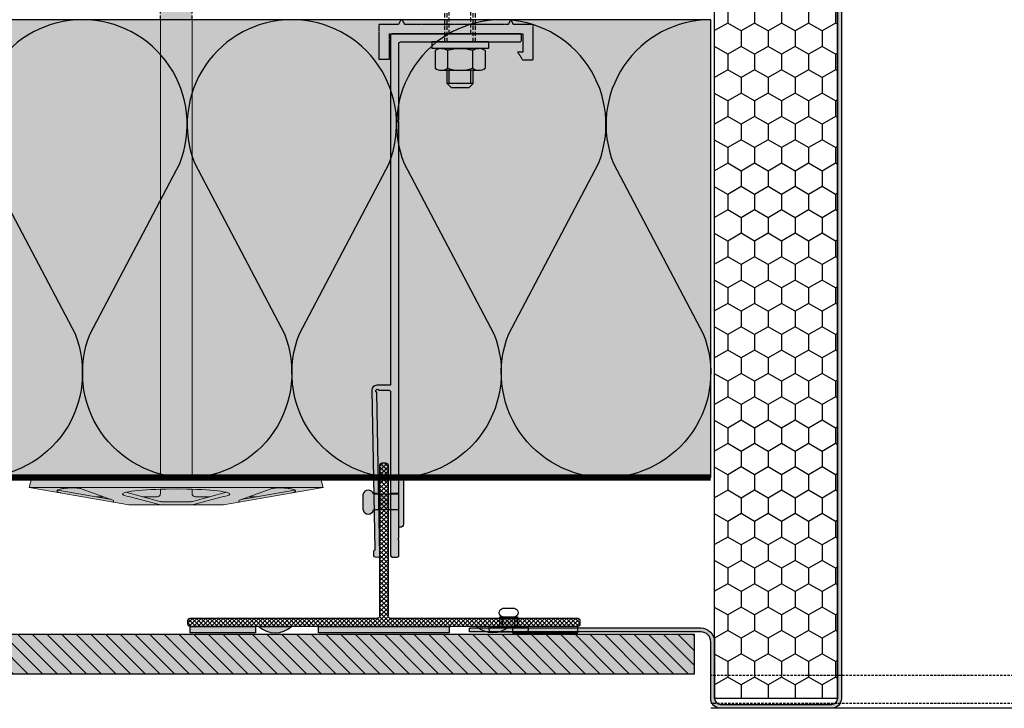
# Model space of a CAD drawing. Units: millimetres. Extents: x -2182 to 10797, y -10604 to -2342.
# Drawn here: x -1343 to -1041, y -4907 to -4696 of the extents above; entities that cross this region are included whole.
import ezdxf

# ---------------------------------------------------------------- set-up
doc = ezdxf.new("R2010")
doc.units = ezdxf.units.MM
for name, pattern in [('AUSGEZOGEN', [0]), ('NASCOSTA', [0.375, 0.25, -0.125]), ('VERDECKT2_S2', [0.003, 0.002, -0.001])]:
    doc.linetypes.add(name, pattern=pattern)
for name, color, linetype in [('LPT.COLLA', 251, 'Continuous'), ('LPT.ISOLANTE', 5, 'Continuous'), ('LPT.LAYOUT', 6, 'Continuous'), ('LPT.PROFILI', 3, 'Continuous'), ('LPT.PROIEZIONI', 1, 'Continuous'), ('LPT.RIVESTIMENTI', 251, 'Continuous'), ('LPT.STAFFE', 1, 'Continuous'), ('LPT.VITERIE', 6, 'Continuous')]:
    doc.layers.add(name, color=color, linetype=linetype)
doc.layers.add('LPT.RETINI', color=7, linetype='Continuous', true_color=0xf4c9a4)

# ---------------------------------------------------------------- blocks, each defined once
blk = doc.blocks.new('A$C4AF46358')
at = {"layer": 'LPT.VITERIE', "true_color": 0xffffff}
h = blk.add_hatch(color=7, dxfattribs=at)
h.dxf.hatch_style = 1
h.paths.add_polyline_path([(12.66670977610465, 7.721387261527525), (4.666709776104653, 7.721387261527525), (6.000043109418584, 6.38805392818449), (11.33337644273251, 6.38805392818449)])
h.paths.add_polyline_path([(12.00004310941858, 11.72138726152752), (5.333376442732515, 11.72138726152752), (5.333376442732515, 7.721387261527525), (12.00004310941858, 7.721387261527525)])
h.paths.add_polyline_path([(12.66670977610465, 11.72138726152752), (12.00004310941858, 11.72138726152752), (12.00004310941858, 7.721387261527525), (12.66670977610465, 7.721387261527525)])
h.paths.add_polyline_path([(12.50004442516819, 12.38111270910357, -0.08542315770160362), (8.666708289189957, 11.72138726153529), (12.00004310941858, 11.72138726152752), (12.66670977610465, 11.72138726152752), (14.41671236483216, 11.72138726153993, -0.1672859667175064)])
h.paths.add_polyline_path([(16.33337495587602, 17.72833265753011, 0.3442040626634813), (12.50004162256209, 17.72832629199368), (12.50004162256209, 12.38111489774744, 0.3442040626634811), (16.33337495587602, 12.38110853221101)])
h.paths.add_polyline_path([(12.50004162256209, 17.72832947472201, 0.1721020313328834), (4.833374955876025, 17.72832947474265), (4.833374955876025, 12.38111171496936, 0.1721020313328834), (12.50004162256209, 12.38111171499001)])
h.paths.add_polyline_path([(4.833374955876025, 17.72832947474461, 0.3442040626628791), (1.000041622562094, 17.72832947479008), (1.000041622562094, 12.38111171495105, 0.3442040626628791), (4.833374955876025, 12.3811117149965)])
h.paths.add_polyline_path([(8.666708289189966, 18.38805392817672), (2.916708289194163, 18.3880539282012, -0.1672858334225945), (4.833374955877751, 17.72832947474326, -0.08542309239364093)])
h.paths.add_polyline_path([(17.33337644273251, 20.38805392818449), (4.310941858420847e-05, 20.38805392818449), (4.310941858420847e-05, 18.38805392818449), (17.33337644273251, 18.38805392818449)])
h.paths.add_polyline_path([(14.41671236483216, 18.38805392820119), (8.666708289176682, 18.38805392817672, -0.0854231577012979), (12.50004442514257, 17.72832848061754, -0.1672859667201901)])
h.paths.add_polyline_path([(5.333376442732515, 11.72138726152752), (4.666709776104653, 11.72138726152752), (4.666709776104653, 7.721387261527525), (5.333376442732515, 7.721387261527525)])
h.paths.add_polyline_path([(2.916708289189955, 11.72138726153993), (8.66670828917759, 11.72138726153529, -0.08542309239396627), (4.833374955852126, 12.38111171497784, -0.1672858334202583)])
at = {"layer": 'LPT.VITERIE', "color": 8, "linetype": 'NASCOSTA', "ltscale": 5}
for p, q in [((5.333376442732515, 35.55472059486328), (4.666709776104653, 36.22138726152025)), ((12.66670977610465, 36.22138726152025), (12.00004310941858, 35.55472059486328)), ((12.66670977610465, 20.38805392818449), (12.66670977610465, 38.77613261946954)), ((13.33337644273251, 20.38805392818449), (13.33337644273251, 38.77613261946954)), ((12.66670977610465, 35.55472059486328), (4.666709776104653, 35.55472059486328)), ((5.333376442732515, 22.88805392817721), (5.333376442732515, 35.55472059486328)), ((12.00004310941858, 22.88805392817721), (12.00004310941858, 35.55472059486328))]:
    blk.add_line(p, q, dxfattribs=at)
at = {"layer": 'LPT.VITERIE', "color": 6, "linetype": 'Continuous'}
for p, q in [((4.310941858420847e-05, 20.38805392818449), (4.310941858420847e-05, 18.38805392818449)), ((17.33337644273251, 20.38805392818449), (4.310941858420847e-05, 20.38805392818449)), ((17.33337644273251, 18.38805392818449), (4.310941858420847e-05, 18.38805392818449)), ((2.916708289189955, 18.38805392818449), (14.41671633570058, 18.38805392818449)), ((17.33337644273251, 20.38805392818449), (17.33337644273251, 18.38805392818449)), ((1.000041622562094, 17.72832947477855), (1.000041622562094, 12.38111171499168)), ((4.833374955876025, 17.72832947477855), (4.833374955876025, 12.38111171499168)), ((12.50004162256209, 17.72832947477855), (12.50004162256209, 12.38111171499168)), ((16.33337495587602, 17.72833265757345), (16.33337495587602, 12.38110853219678)), ((2.916708289189955, 11.72138726152752), (14.41671633570058, 11.72138726152752)), ((4.666709776104653, 7.721387261527525), (4.666709776104653, 11.72138726152752)), ((5.333376442732515, 7.721387261527525), (5.333376442732515, 11.72138726152752)), ((12.00004310941858, 7.721387261527525), (12.00004310941858, 11.72138726152752)), ((12.66670977610465, 7.721387261527525), (12.66670977610465, 11.72138726152752)), ((12.66670977610465, 7.721387261527525), (4.666709776104653, 7.721387261527525)), ((6.000043109418584, 6.38805392818449), (4.666709776104653, 7.721387261527525)), ((11.33337644273251, 6.38805392818449), (6.000043109418584, 6.38805392818449)), ((12.66670977610465, 7.721387261527525), (11.33337644273251, 6.38805392818449))]:
    blk.add_line(p, q, dxfattribs=at)
at = {"layer": 'LPT.VITERIE', "color": 8, "linetype": 'NASCOSTA', "ltscale": 5}
for points in [[(4.000043109418584, 20.38805392818449), (4.000043109418584, 38.77613261946954)], [(4.666709776104653, 20.38805392818449), (4.666709776104653, 38.77613261946954)], [(4.000043109418584, 22.88805392817721), (13.33337644273251, 22.88805392817721)]]:
    blk.add_lwpolyline(points, dxfattribs=at)
at = {"layer": 'LPT.VITERIE', "color": 6, "linetype": 'Continuous'}
for centre, radius, start, end in [((2.916708289189955, 15.27399059149593), 3.114063336705259, 52.01265768227255, 127.9873423177274), ((8.666708289189955, 6.921387261510063), 11.46666666666666, 70.46986682641645, 109.5301183146999), ((14.41671236483216, 15.27399059149593), 3.114063336705259, 52.01265768227255, 127.9873423177274), ((2.916708289189955, 14.83545059824519), 3.114063336705259, 232.0126576822726, 307.9873423177274), ((8.666708289189955, 23.18805392820195), 11.46666666666666, 250.4698816853001, 289.5301331735835), ((14.41671236483216, 14.83545059824519), 3.114063336705259, 232.0126576822726, 307.9873423177274)]:
    blk.add_arc(centre, radius, start, end, dxfattribs=at)
blk = doc.blocks.new('*U18')
at = {"layer": 'LPT.STAFFE', "true_color": 0xffffff}
h = blk.add_hatch(color=7, dxfattribs=at)
edge = h.paths.add_edge_path()
edge.add_line((-19.99999999998544, -107.4999999999927), (-24.28319006786114, -107.4999999999936))
edge.add_arc((-24.28319006786114, -108.9999999999936), 1.499999999999986, 89.99999999999987, 178.0642373735913)
edge.add_line((-25.78233405776103, -108.9493314935321), (-24.81650300799776, -157.6072243500951))
edge.add_arc((-25.31637497126284, -157.618538957567), 0.5000000000007293, -58.70333080722372, 1.2966691927306897, ccw=False)
edge.add_arc((-24.79690553298881, -158.473027987748), 0.4999999999994386, 121.2966691927472, 181.2966691926754)
edge.add_line((-25.29677749625261, -158.4843425952195), (-25.27412129722177, -159.4852786611614))
edge.add_arc((-24.77424933395881, -159.4739640536905), 0.499999999998588, 181.2966691926125, 268.499999999958)
edge.add_line((-24.78733780811308, -159.9737927161768), (-23.78652201654222, -160.000000000001))
edge.add_arc((-23.77343354238855, -159.5001713375133), 0.4999999999998443, 268.5000000000306, 361.2966691926842)
edge.add_line((-23.27356157912436, -159.4888567300418), (-24.26583065953675, -109.6634574154911))
edge.add_arc((-24.08319006786146, -109.198008799346), 0.4999999999989397, 23.32945420966331, 248.5751117716041, ccw=False)
edge.add_line((-23.62406860748524, -108.9999999999936), (-20.49999999998573, -108.9999999999921))
edge.add_arc((-20.49999999998548, -109.4999999999921), 0.5, -3.183231456205249e-12, 90.00000000002927, ccw=False)
edge.add_line((-19.99999999998548, -109.4999999999921), (-19.99999999998903, -159.5000000000004))
edge.add_arc((-19.49999999998903, -159.5000000000005), 0.5, 179.9999999999968, 269.9999999999829)
edge.add_line((-19.49999999998918, -160.0000000000005), (-17.99999999996013, -160.0000000000009))
edge.add_arc((-17.99999999995998, -159.5000000000009), 0.5, 269.9999999999829, 360)
edge.add_line((-17.49999999995998, -159.5000000000009), (-17.49999999995998, -154.723216858848))
edge.add_line((-17.49999999995998, -154.723216858848), (-17.81243797688512, -154.4107788819229))
edge.add_line((-17.81243797688512, -154.4107788819229), (-17.49999999995998, -154.0983409049986))
edge.add_line((-17.49999999995998, -154.0983409049986), (-17.49999999995634, -26.92147236381243))
edge.add_line((-17.49999999995634, -26.92147236381243), (-17.81243797688148, -26.60903438688729))
edge.add_line((-17.81243797688148, -26.60903438688729), (-17.49999999995634, -26.29659640996306))
edge.add_line((-17.49999999995634, -26.29659640996306), (-17.49999999995634, -2.999871963860571))
edge.add_arc((-16.99999999995634, -2.999871963860569), 0.5, 89.99979895423343, 180, ccw=False)
edge.add_line((-16.99999824550106, -2.499871963863647), (19.4888567300568, -2.499999999992629))
edge.add_arc((19.50017133752772, -2.000128036728256), 0.4999999999999999, 268.7033308073883, 361.499999999987)
edge.add_line((20.0000000000155, -1.987039562574432), (20.00000000001457, -0.512960437453839))
edge.add_arc((19.50017133751033, -0.4998719632817983), 0.5000000000169321, 358.4999999979755, 451.2966691905744)
edge.add_line((19.4888567300568, -9.459100169806334e-14), (-19.48885673001174, -4.545383769418504e-13))
edge.add_arc((-19.50017133749081, -0.4998719632722435), 0.5000000000075981, 88.7033308064739, 181.4999999990729)
edge.add_line((-19.9999999999864, -0.5129604374182918), (-19.99999999998544, -107.4999999999927))
at = {"layer": 'LPT.STAFFE'}
for p, q in [((-23.64933344193979, -140.6200000000003), (-25.15368959301886, -140.6200000000003)), ((-17.49999999995998, -140.6200000000003), (-19.99999999998908, -140.6200000000003)), ((-23.5497588179465, -145.6200000000003), (-25.05444248293437, -145.6200000000003)), ((-17.49999999995998, -145.6200000000003), (-19.99999999998908, -145.6200000000003))]:
    blk.add_line(p, q, dxfattribs=at)
blk.add_lwpolyline([(-19.99999999998544, -107.4999999999927), (-24.28319006786114, -107.4999999999936, 0.4043523046821973), (-25.78233405776103, -108.9493314935321), (-24.81650300799776, -157.6072243500951, -0.2679491924309086), (-25.05664025212538, -158.045783472658, 0.2679491924307869), (-25.29677749625261, -158.4843425952195), (-25.27412129722177, -159.4852786611614, 0.3999883225719314), (-24.78733780811308, -159.9737927161768), (-23.78652201654222, -160.000000000001, 0.4285833444137458), (-23.27356157912436, -159.4888567300418), (-24.26583065953675, -109.6634574154911, -1.500084062306394), (-23.62406860748524, -108.9999999999936), (-20.49999999998573, -108.9999999999921, -0.4142135623732595), (-19.99999999998548, -109.4999999999921), (-19.99999999998903, -159.5000000000004, 0.4142135623730243), (-19.49999999998918, -160.0000000000005), (-17.99999999996013, -160.0000000000009, 0.4142135623731825), (-17.49999999995998, -159.5000000000009), (-17.49999999995998, -154.723216858848), (-17.81243797688512, -154.4107788819229), (-17.49999999995998, -154.0983409049986), (-17.49999999995634, -26.92147236381243), (-17.81243797688148, -26.60903438688729), (-17.49999999995634, -26.29659640996306), (-17.49999999995634, -2.999871963860569, -0.414214590109581), (-16.99999824550106, -2.499871963863647), (19.4888567300568, -2.499999999992629, 0.4285833444134567), (20.0000000000155, -1.987039562574432), (20.00000000001457, -0.512960437453839, 0.4285833444134567), (19.4888567300568, -9.459100169806334e-14), (-19.48885673001174, -4.545383769418504e-13, 0.4285833444134568), (-19.9999999999864, -0.5129604374182918)], format="xyb", close=True, dxfattribs=at)
for centre, start, end in [((-19.49999999998908, -159.5001713375132), 178.7033308073349, 271.4999999999898), ((-17.99999999995998, -159.5001713375132), 268.5000000000102, 1.296669192665096)]:
    blk.add_arc(centre, 0.5, start, end, dxfattribs=at)
blk = doc.blocks.new('LPT.TERMOSTOP')
at = {"layer": 'LPT.STAFFE', "true_color": 0xffffff}
h = blk.add_hatch(color=7, dxfattribs=at)
h.paths.add_polyline_path([(2653.949939603777, -5283.705758006474), (2694.949939603778, -5283.705758006471), (2694.949939603778, -5278.20759543887), (2693.309932676005, -5278.20759543887), (2694.852100225947, -5275.626825259241), (2697.923435685082, -5275.626825259241), (2697.923435685083, -5286.6777082374), (2691.95423038755, -5286.6777082374), (2691.24492585925, -5288.005629963224), (2690.539064551562, -5286.6777082374), (2658.636360828611, -5286.677708237403), (2657.747878397664, -5288.278508475923), (2656.952000311436, -5286.677708237403), (2650.976443522456, -5286.677708237403), (2650.976443522455, -5275.851240054837), (2653.949939603777, -5275.851240054837), (2653.949939603777, -5278.375906535586)])
h.paths.add_polyline_path([(2692.489016829843, -5283.705758006471), (2655.068254398962, -5283.705758006474)], flags=17)
edge = h.paths.add_edge_path(flags=16)
edge.add_line((2655.068254398962, -5283.705758006474), (2692.489016829843, -5283.705758006471))
at = {"layer": 'LPT.STAFFE', "linetype": 'VERDECKT2_S2'}
for p, q in [((2653.949939603777, -5275.851240054837), (2650.976443522455, -5275.851240054837)), ((2650.976443522455, -5275.851240054837), (2650.976443522456, -5286.677708237403)), ((2653.949939603777, -5278.375906535586), (2653.949939603777, -5275.851240054837)), ((2694.852100225947, -5275.626825259241), (2693.309932676005, -5278.20759543887)), ((2697.923435685082, -5275.626825259241), (2694.852100225947, -5275.626825259241)), ((2697.923435685083, -5286.6777082374), (2697.923435685082, -5275.626825259241)), ((2653.949939603777, -5283.705758006474), (2653.949939603777, -5278.375906535586)), ((2653.949939603777, -5278.375906535586), (2653.949939603777, -5278.375906535586)), ((2693.309932676005, -5278.20759543887), (2694.949939603778, -5278.20759543887)), ((2694.949939603778, -5278.20759543887), (2694.949939603778, -5283.705758006471)), ((2653.949939603777, -5283.705758006474), (2694.949939603778, -5283.705758006471)), ((2650.976443522456, -5286.677708237403), (2656.952000311436, -5286.677708237403)), ((2658.636360828611, -5286.677708237403), (2690.539064551562, -5286.6777082374)), ((2691.95423038755, -5286.6777082374), (2697.923435685083, -5286.6777082374))]:
    blk.add_line(p, q, dxfattribs=at)
at = {"layer": 'LPT.STAFFE', "linetype": 'AUSGEZOGEN'}
for p, q in [((2655.068254398962, -5283.705758006474), (2692.489016829843, -5283.705758006471)), ((2655.068254398962, -5283.705758006474), (2692.489016829843, -5283.705758006471)), ((2692.489016829843, -5283.705758006471), (2655.068254398962, -5283.705758006474)), ((2656.952000311436, -5286.677708237403), (2657.747878397664, -5288.278508475923)), ((2657.747878397664, -5288.278508475923), (2658.636360828611, -5286.677708237403)), ((2690.539064551562, -5286.6777082374), (2691.24492585925, -5288.005629963224)), ((2691.24492585925, -5288.005629963224), (2691.95423038755, -5286.6777082374))]:
    blk.add_line(p, q, dxfattribs=at)
blk = doc.blocks.new('LPT.RIVETTO')
at = {"layer": 'LPT.PROFILI', "true_color": 0xffffff}
h = blk.add_hatch(color=7, dxfattribs=at)
h.paths.add_polyline_path([(1766.96988230923, -4972.07814664984, 0.3534853336363698), (1765.643446020414, -4970.436362338703), (1760.643446020399, -4970.436367033445, 0.3534853336067284), (1759.317012814834, -4972.078153835431, 0.3534853336058563), (1760.643449103472, -4973.71993814653), (1760.643461834521, -4981.824104489709), (1765.643461834537, -4981.824099795005), (1765.643449103488, -4973.719933451864, 0.3534853336369143)])
h.paths.add_polyline_path([(1771.143462304034, -4982.324094631387), (1771.143461834564, -4981.824094630831), (1755.143461834586, -4981.824109653882), (1755.143462304055, -4982.324109654482, 0.4142135623736654), (1756.143463243063, -4983.324108715609), (1770.143463242862, -4983.32409557044, 0.4142135623730577)])
at = {"layer": 'LPT.VITERIE', "color": 3, "linetype": 'Continuous'}
for p, q in [((1760.643461834521, -4981.824104489709), (1760.643449103472, -4973.719938146529)), ((1765.643461834537, -4981.824099795005), (1765.643449103488, -4973.719933451865))]:
    blk.add_line(p, q, dxfattribs=at)
blk.add_lwpolyline([(1760.643446020391, -4970.436367033445), (1765.643446020411, -4970.436362338703)], dxfattribs=at)
blk.add_lwpolyline([(1755.143462304055, -4982.324109654348), (1755.143461834586, -4981.824109653882), (1771.143461834564, -4981.824094630831), (1771.143462304034, -4982.324094631297, -0.414213562373095), (1770.143463242953, -4983.32409557044), (1756.143463242927, -4983.324108715609, -0.414213562373095)], format="xyb", close=True, dxfattribs=at)
for centre, start, end in [((1760.99628462286, -4972.078152258695), 102.1290360116285, 180.0000537973196), ((1765.290610501203, -4972.078148226577), 5.379731965420462e-05, 77.87107158934485), ((1760.99628462286, -4972.078152258695), 180.0000537973196, 257.8710715830015), ((1765.290610501203, -4972.078148226577), 282.129036005231, 5.379731965420462e-05)]:
    blk.add_arc(centre, 1.679271808027173, start, end, dxfattribs=at)
blk = doc.blocks.new('*U47')
at = {"layer": 'LPT.ISOLANTE', "true_color": 0xd1d1d1}
h = blk.add_hatch(color=254, dxfattribs=at)
h.dxf.hatch_style = 1
h.paths.add_polyline_path([(0, 0), (0.3749999999996121, -3.498273000207306e-12), (0.3749999999996121, -0.05000000000344759), (0, -0.04999999999994931)])
at = {"layer": 'LPT.ISOLANTE', "color": 5}
blk.add_lwpolyline([(0, 0), (0.3749999999996121, -3.498273000207306e-12), (0.3749999999996121, -0.05000000000344759), (0, -0.04999999999994931)], close=True, dxfattribs=at)
at = {"layer": 'LPT.ISOLANTE'}
for points in [[(0, 0, -0.5307945587681296), (0.01062195300119129, -0.01569932151664943), (0.0008194592978725268, -0.03430067848103135, 0.5307945587681298), (0.01144141230270179, -0.04999999999995453, 0.5307945587681298), (0.02206336529297914, -0.03430067848739782), (0.01226404122098756, -0.01569932150687237, -0.5307945587681296), (0.0228859942217241, -2.273736754432321e-13, -0.5307945587681296)], [(0.0228859942217241, -2.273736754432321e-13, -0.5307945587681296), (0.03350794722291539, -0.01569932151687681), (0.02370545351959663, -0.03430067848125873, 0.5307945587681298), (0.0343274065244259, -0.0500000000001819, 0.5307945587681298), (0.04494935951470325, -0.03430067848762519), (0.03515003544271167, -0.01569932150709974, -0.5307945587681296), (0.04577198844344821, -4.547473508864641e-13, -0.5307945587681296)], [(0.04577198844344821, -4.547473508864641e-13, -0.5307945587681296), (0.05639394144463949, -0.01569932151710418), (0.04659144774132074, -0.0343006784814861, 0.5307945587681298), (0.05721340074615, -0.05000000000040927, 0.5307945587681298), (0.06783535373642735, -0.03430067848785257), (0.05803602966443577, -0.01569932150732711, -0.5307945587681296), (0.06865798266517231, -6.821210263296962e-13, -0.5307945587681296)], [(0.06865798266517231, -6.821210263296962e-13, -0.5307945587681296), (0.0792799356663636, -0.01569932151733155), (0.06947744196304484, -0.03430067848171348, 0.5307945587681298), (0.0800993949678741, -0.05000000000063665, 0.5307945587681298), (0.09072134795815145, -0.03430067848807994), (0.08092202388615988, -0.01569932150755449, -0.5307945587681296), (0.09154397688689642, -9.094947017729282e-13, -0.5307945587681296)]]:
    blk.add_lwpolyline(points, format="xyb", dxfattribs=at)
blk = doc.blocks.new('*U152')
at = {"layer": 'LPT.COLLA'}
h = blk.add_hatch(color=252, dxfattribs=at)
h.dxf.hatch_style = 1
h.paths.add_polyline_path([(-2.039956825683475e-06, 2.000001334631634), (39.99999796004317, 2.000001334631634), (39.99999796004317, 1.334631647864626e-06), (-2.039956825683475e-06, 1.334631647864626e-06)])
blk.add_lwpolyline([(-2.039956825683475e-06, 2.000001334631634), (39.99999796004317, 2.000001334631634), (39.99999796004317, 1.334631647864626e-06), (-2.039956825683475e-06, 1.334631647864626e-06)], close=True, dxfattribs=at)
blk = doc.blocks.new('A$C68C2002F')
at = {"layer": 'LPT.COLLA', "true_color": 0xffffff}
blk.add_hatch(color=7, dxfattribs=at).paths.add_polyline_path([(10, 1.997809079803119), (0, 1.997809079803119, 0.399999999999997)])
at = {"layer": 'LPT.COLLA'}
blk.add_lwpolyline([(0, 1.997809079803119), (10, 1.997809079803119)], dxfattribs=at)
blk.add_arc((5, 7.247809079803176), 7.250000000000041, 226.3971810272991, 313.602818972701, dxfattribs=at)
blk = doc.blocks.new('*U153')
at = {"layer": 'LPT.COLLA'}
h = blk.add_hatch(color=252, dxfattribs=at)
h.dxf.hatch_style = 1
h.paths.add_polyline_path([(-2.039956825683475e-06, 2.000001334631634), (19.99999796004317, 2.000001334631634), (19.99999796004317, 1.334631647864626e-06), (-2.039956825683475e-06, 1.334631647864626e-06)])
blk.add_lwpolyline([(-2.039956825683475e-06, 2.000001334631634), (19.99999796004317, 2.000001334631634), (19.99999796004317, 1.334631647864626e-06), (-2.039956825683475e-06, 1.334631647864626e-06)], close=True, dxfattribs=at)
blk = doc.blocks.new('A$C1EB06101')
at = {"layer": 'LPT.PROFILI'}
h = blk.add_hatch(dxfattribs=at)
h.set_pattern_fill('ANSI37', color=252, scale=0.3, angle=180, style=0)
h.set_pattern_definition([(225, (0, -1.106468260451948), (0.6735192090801863, -0.6735192090801866), []), (315, (0, -1.106468260451948), (0.6735192090801866, 0.6735192090801863), [])])
edge = h.paths.add_edge_path()
edge.add_arc((0.5499999999992724, -1.806468260451766), 0.7000000000000004, 2.544443745170813e-14, 89.99999999997628)
edge.add_line((0.5499999999997272, -1.106468260451948), (-0.5499999999989336, -1.106468260451493))
edge.add_arc((-0.5499999999992724, -1.806468260450856), 0.7000000000000002, 89.99999999998577, 180)
edge.add_line((-1.249999999999091, -1.806468260450856), (-1.249999999999532, -15.72646826045934))
edge.add_line((-1.249999999999545, -15.72646826046002), (1.249999999999884, -15.72646826046002))
edge.add_line((1.249999999999545, -15.72646826046002), (1.249999999999103, -1.806468260451991))
edge = h.paths.add_edge_path()
edge.add_line((-46.99999999998772, -48.60646826047287), (-59.29998765801782, -48.60646826047492))
edge.add_arc((-59.29998765801747, -49.3064682604745), 0.7000000000000028, 90.00000000001047, 180.0000000003792)
edge.add_line((-59.99998765801774, -49.30646826047996), (-59.99998765801047, -50.40646826046486))
edge.add_arc((-59.2999876580102, -50.40646826046031), 0.7000000000000028, 180.000000000342, 269.9999999999988)
edge.add_line((-59.29998765801065, -51.10646826046013), (-46.99999999998795, -51.10646826046035))
edge.add_line((-46.99999999998772, -51.10646826046013), (-46.99999999998771, -48.6064682604725))
edge = h.paths.add_edge_path()
edge.add_line((46.99999999999545, -48.60646826047468), (1.95000000000077, -48.60646826046464))
edge.add_arc((1.950000000000728, -47.90646826046395), 0.7000000000000028, 180, 269.99999999998494, ccw=False)
edge.add_line((1.250000000000909, -47.90646826046395), (1.2500000000003, -15.72646826045934))
edge.add_line((1.25, -15.72646826046002), (-1.250000000000235, -15.72646826046002))
edge.add_line((-1.25, -15.72646826046002), (-1.25000000000061, -47.90646826046509))
edge.add_arc((-1.950000000000728, -47.90646826046486), 0.7000000000000022, -89.99999999998948, 0, ccw=False)
edge.add_line((-1.950000000000728, -48.60646826046468), (-46.99999999998785, -48.60646826047167))
edge.add_line((-46.99999999998772, -48.60646826047196), (-46.99999999998773, -51.10646826046059))
edge.add_line((-46.99999999998772, -51.10646826046013), (46.99999999999523, -51.1064682604617))
edge.add_line((46.999999999995, -51.10646826046195), (46.999999999995, -48.60646826047434))
edge = h.paths.add_edge_path()
edge.add_line((59.30001234198471, -48.60646826047923), (46.99999999999526, -48.60646826047605))
edge.add_line((46.99999999999545, -48.60646826047559), (46.99999999999546, -51.10646826046191))
edge.add_line((46.99999999999545, -51.10646826046195), (59.30001234198469, -51.10646826046236))
edge.add_arc((59.30001234198426, -50.40646826046213), 0.7000000000000028, 269.9999999999988, 360)
edge.add_line((60.00001234198453, -50.40646826046213), (60.00001234198453, -49.30646826047906))
edge.add_arc((59.30001234198426, -49.30646826047905), 0.700000000000017, 359.9999999999634, 449.9999999999831)
for p, q in [((-1.25, -1.806468260450856), (-1.25, -47.90646826046486)), ((0.5499999999992724, -1.106468260451948), (-0.5499999999992724, -1.106468260451948)), ((1.25, -47.90646826046395), (1.25, -1.806468260451766)), ((-59.9999876580182, -49.30646826048087), (-59.99998765801092, -50.40646826046577)), ((-1.950000000000728, -48.60646826046468), (-59.29998765801747, -48.60646826047559)), ((-59.2999876580102, -51.10646826046013), (59.30001234198426, -51.10646826046286)), ((59.30001234198426, -48.60646826047923), (1.950000000000728, -48.60646826046468)), ((60.00001234198498, -50.40646826046213), (60.00001234198498, -49.30646826047905)), ((60.00001234199226, -49.30646826048087), (60.00001234198498, -50.40646826046577))]:
    blk.add_line(p, q, dxfattribs=at)
for centre, start, end in [((-0.5499999999992724, -1.806468260450856), 90, 180), ((0.5499999999992724, -1.806468260451766), 0, 90), ((-1.950000000000728, -47.90646826046486), 270, 0), ((1.950000000000728, -47.90646826046395), 180, 270), ((-59.29998765801747, -49.3064682604745), 90, 180.000000000469), ((-59.2999876580102, -50.40646826046031), 180.000000000469, 270), ((59.30001234198426, -49.30646826047905), 0, 90), ((59.30001234199153, -49.3064682604745), 359.999999999531, 90.00000000000001), ((59.30001234198426, -50.40646826046213), 270, 0), ((59.30001234198426, -50.40646826046031), 270, 359.999999999531)]:
    blk.add_arc(centre, 0.7, start, end, dxfattribs=at)
at = {"layer": 'LPT.COLLA'}
for name, p in [('*U153', (-59.29998561805337, -53.10646959509177)), ('A$C68C2002F', (-38.2999862566463, -53.10427867489589))]:
    blk.add_blockref(name, p, dxfattribs=at)
at = {"layer": 'LPT.COLLA', "xscale": -1}
for name, p in [('*U152', (20.0000103020302, -53.10646959509313)), ('A$C68C2002F', (38.30001094062036, -53.10427867489589)), ('*U153', (59.30001030202743, -53.10646959509177))]:
    blk.add_blockref(name, p, dxfattribs=at)
blk = doc.blocks.new('*U113')
at = {"layer": 'LPT.ISOLANTE'}
h = blk.add_hatch(dxfattribs=at)
h.set_pattern_fill('HONEY', color=252, scale=1.5, angle=-90.00000000000001, style=0)
h.set_pattern_definition([(270, (536.1555325226095, 4901.522172948734), (4.124445967499999, -7.143750000000002), [4.762499999999999, -9.524999999999999]), (29.99999999999998, (536.1555325226095, 4901.522172948734), (4.124445994535087, 7.143749984391286), [4.762499999999999, -9.524999999999999]), (329.9999999999999, (536.1555325226095, 4901.522172948734), (8.248891962035083, -1.560871498143623e-08), [-9.524999999999999, 4.762499999999999])])
h.paths.add_polyline_path([(-6.972298706386937e-06, -6.600214874197263e-06), (37.5999930277012, -6.600214874197263e-06), (37.59999302770085, 305.2532243193489), (-6.972286101358804e-06, 305.2532243193507)])
blk.add_lwpolyline([(-6.972298706386937e-06, -6.600214874197263e-06), (37.5999930277012, -6.600214874197263e-06), (37.59999302770085, 305.2532243193489), (-6.972286101358804e-06, 305.2532243193507), (-6.972298706386937e-06, -6.600214874197263e-06)], dxfattribs=at)
blk = doc.blocks.new('A$C21D53543')
at = {"layer": 'LPT.LAYOUT', "true_color": 0xffffff}
h = blk.add_hatch(color=7, dxfattribs=at)
h.dxf.hatch_style = 1
h.paths.add_polyline_path([(48.69540565387797, 162.7000467042435), (49.85010665387745, 160.7000467042426)])
h.paths.add_polyline_path([(41.30480765387802, 162.7000467042426), (40.15010665387854, 160.7000467042426)])
h.paths.add_polyline_path([(41.30480765387802, 162.7000467042426), (48.69540565387797, 162.7000467042435)])
h.paths.add_polyline_path([(45.5001066538789, 165.0000507042423), (47.80010665387817, 162.7000467042426)])
h.paths.add_polyline_path([(44.5001066538789, 165.0000507042414), (42.20010665387963, 162.7000467042426)])
h.paths.add_polyline_path([(44.5001066538789, 165.0000507042414), (45.5001066538789, 165.0000507042423)])
edge = h.paths.add_edge_path()
edge.add_line((49.85010756367228, 8.378025051663826), (49.8501075636723, 160.7000460516638))
edge.add_line((40.15010756367337, 160.7000460516647), (40.15010756367334, 8.378025051664679))
edge.add_line((49.85010665387745, 120.0000507042423), (40.15010665387744, 120.0000507042423))
at = {"layer": 'LPT.VITERIE', "true_color": 0xffffff}
h = blk.add_hatch(color=7, dxfattribs=at)
h.dxf.hatch_style = 1
h.paths.add_polyline_path([(49.8502149180745, 148.3780493954746), (40.15024521773012, 148.3780493954746), (40.15010756367401, 8.378025704242646), (45.00010756367192, 8.378025704242646), (49.85010756367278, 8.378025704242647)])
h = blk.add_hatch(color=7, dxfattribs=at)
h.dxf.hatch_style = 1
h.paths.add_polyline_path([(89.19625865387934, 8.378025704242646), (45.00010756367192, 8.378025704242646), (0.8039546538784634, 8.378025704242646), (0.0001065279539034236, 5.378025234290362), (9.708051466344841, 3.666252586284827), (9.436141653877712, 3.720052704242335), (9.195010653878853, 3.780076704243584), (8.986972653878183, 3.845747704242058), (8.814037653877676, 3.916430704242885), (8.677882653879351, 3.991443704242556), (8.579818653879556, 4.07005970424234), (8.520793653877263, 4.151519704242673), (8.501384653876812, 4.235033704242596), (8.521773653877972, 4.319797704242774), (8.58176765387907, 4.404988704242896), (8.680782653877031, 4.489785704242422), (8.817859653878259, 4.573366704242289), (8.991679653878236, 4.654924704242148), (9.200557653879514, 4.733669704242857), (9.44247465387707, 4.808841704241786), (9.715091653875788, 4.879713704242022), (10.01576965387721, 4.945598704242002), (10.3416056538772, 5.005861704243216), (10.68944865387857, 5.05991970424293), (11.05593065387984, 5.10724870424292), (11.43751465387868, 5.147391704243091), (11.8305056538793, 5.179960704242148), (12.2311016538788, 5.204640704242593), (12.63543265387852, 5.22119270424264), (13.03959265387857, 5.229457704243032), (13.43966665387779, 5.229353704243294), (13.83178665387641, 5.220884704242962), (14.2121656538784, 5.204129704242405), (14.57712365388034, 5.179252704242572), (14.9231276538776, 5.146492704242519), (15.24683765387636, 5.10616770424258), (15.54511965387792, 5.058667704242907), (15.81509165387615, 5.004450704243027), (16.0541416538781, 4.944041704242409), (16.25995552718996, 4.878026386383681), (25.65237067429916, 1.459467498695631, -0.9163312121427902), (25.49767019974752, 0.8821173784854182), (30.50010756367192, 5.205166416999418e-05), (40.15011090892403, 5.205166416999418e-05), (30.50009931845852, 2.5857645496244), (29.81380847346736, 2.724100704242119), (29.27352447346675, 2.868154704243352), (28.88444847346909, 3.016539704243769), (28.65032547346709, 3.167828704242311), (28.57340647346791, 3.320566704242992), (28.65442647346936, 3.473285704242699), (28.89261047346918, 3.624516704242524), (29.28566647346815, 3.77280770424295), (29.82981547346935, 3.916729704242243), (30.51982647346813, 4.054901704243093), (31.34906447347021, 4.185993704242719), (32.30955747346707, 4.308745704242938), (33.39206847346759, 4.421976704242297), (34.58619047346656, 4.524598704242635), (35.88044147346773, 4.61562570424303), (37.2623774734675, 4.694180704243081), (38.71871147346792, 4.759509704242191), (40.23544047346695, 4.810984704242401), (41.7979814734681, 4.848109704243143), (45.00008582903683, 4.893165014534134), (48.20223656367307, 4.848109051665233), (49.7647775636724, 4.810984051664491), (51.28150656367325, 4.759509051664281), (52.73784056367367, 4.694180051665171), (54.11977656367162, 4.61562505166512), (55.41402756367279, 4.524598051663816), (56.60814956367176, 4.421976051664387), (57.6906605636741, 4.308745051665028), (58.65115256367426, 4.185993051664809), (59.4803905636727, 4.054901051664274), (60.17040256367363, 3.916729051664333), (60.71455156367301, 3.772807051664131), (61.10760756367381, 3.624516051664614), (61.34579156367181, 3.473285051664789), (61.42681156367325, 3.320566051665082), (61.3498905636734, 3.16782805166531), (61.11576756367322, 3.01653905166495), (60.72669156367192, 2.868154051664533), (60.18640756367495, 2.724100051664209), (59.50011484524475, 2.585763519416105), (49.85010756367228, 5.205166507948888e-05), (59.50010756367192, 5.205166416999418e-05), (64.50254310800847, 0.8821173784854182, -0.9163312121427979), (64.347842633455, 1.459467498695631), (73.74025778056784, 4.878026386383681), (73.9460716538797, 4.944041704241499), (74.18512165387801, 5.004450704243027), (74.45509365387807, 5.058667704242907), (74.75337565387781, 5.10616770424258), (75.07708565387838, 5.146492704243428), (75.42308965387929, 5.179252704242572), (75.78804765387758, 5.204129704242405), (76.16842665387776, 5.220884704242962), (76.56054665387637, 5.229353704242385), (76.96062065387923, 5.229457704243032), (77.36478065387746, 5.22119270424264), (77.76911165387719, 5.204640704242593), (78.1697076538785, 5.179960704242148), (78.5626986538773, 5.147391704243091), (78.94428265387978, 5.107248704242011), (79.31076465387741, 5.05991970424293), (79.65860765387879, 5.005861704243216), (79.98444365387695, 4.945598704242002), (80.28512165387656, 4.879713704242022), (80.5577386538771, 4.808841704241786), (80.79965565387829, 4.733669704242857), (81.00853365387775, 4.654924704243058), (81.24331106937461, 4.544764904145268), (81.23241345631322, 4.542843360813094), (81.31943065387713, 4.489785704242422), (81.41844565388055, 4.404988704241987), (81.4784396538762, 4.319797704242774), (81.49882865387917, 4.235033704243506), (81.47941965387872, 4.151519704242673), (81.42039465387825, 4.07005970424234), (81.32233065387845, 3.991443704243466), (81.18617565387831, 3.916430704242885), (81.01324065387962, 3.845747704242967), (80.80520265387895, 3.780076704242674), (80.56407165387827, 3.720052704242335), (80.29214694147959, 3.666249638181398), (90.00010686189307, 5.378024927922525)])
h = blk.add_hatch(color=7, dxfattribs=at)
h.dxf.hatch_style = 1
h.paths.add_polyline_path([(90.00010756367192, 5.378025051664736), (59.50010756367192, 5.205166416999418e-05), (30.50010756367192, 5.205166416999418e-05), (0.0001075636737368768, 5.378025051664736), (45.00010756367374, 5.378025051664736)])
at = {"layer": 'LPT.VITERIE', "color": 8, "linetype": 'NASCOSTA', "ltscale": 5}
for p, q in [((40.15024612752495, 203.2779047428967), (45.0002461275235, 206.0780447428961)), ((45.0002461275235, 206.0780447428961), (49.85024612752568, 203.2779047428967)), ((49.85024612752568, 203.2779047428967), (40.15024612752495, 203.2779047428967)), ((40.15024612752495, 203.2779047428967), (40.15024612752495, 189.078044742897)), ((49.85024612752386, 189.078044742897), (49.85024612752568, 203.2779047428967)), ((42.20024521773121, 191.0780453954749), (44.50024521773048, 193.3780493954746)), ((44.50024521773048, 193.3780493954746), (42.20024521773121, 191.0780453954749)), ((45.50024521773048, 193.3780493954755), (44.50024521773048, 193.3780493954746)), ((44.50024521773048, 193.3780493954746), (45.50024521773048, 193.3780493954755)), ((47.80024521772975, 191.0780453954749), (45.50024521773048, 193.3780493954755)), ((45.50024521773048, 193.3780493954755), (47.80024521772975, 191.0780453954749)), ((41.30494621772959, 191.0780453954749), (40.15024521773012, 189.0780453954749)), ((40.15024521773012, 189.0780453954749), (41.30494621772959, 191.0780453954749)), ((41.30494621772959, 191.0780453954749), (48.69554421772955, 191.0780453954758)), ((48.69554421772955, 191.0780453954758), (41.30494621772959, 191.0780453954749)), ((49.85024521772903, 189.0780453954749), (48.69554421772955, 191.0780453954758)), ((48.69554421772955, 191.0780453954758), (49.85024521772903, 189.0780453954749))]:
    blk.add_line(p, q, dxfattribs=at)
at = {"layer": 'LPT.VITERIE', "color": 5, "linetype": 'Continuous', "lineweight": 0}
for p, q in [((40.15024521773012, 148.3780493954746), (40.15010756367337, 8.378025051664736)), ((49.85010756367228, 8.378025051663826), (49.8502149180745, 148.3780493954746)), ((0.8039546538784634, 8.378025704242646), (0.0001066538770828629, 5.378025704242646)), ((0.8039546538784634, 8.378025704242646), (45.00010756367192, 8.378025704242646)), ((45.00010756367192, 8.378025704242646), (89.19625865387934, 8.378025704242646)), ((89.19625865387934, 8.378025704242646), (90.00010665387708, 5.378025704242646)), ((30.50010756367192, 5.205166416999418e-05), (0.0001075636737368768, 5.378025051664736)), ((0.0001075636737368768, 5.378025051664736), (45.00010756367374, 5.378025051664736)), ((8.521773653877972, 4.319797704242774), (8.501384653876812, 4.235033704242596)), ((8.501384653876812, 4.235033704242596), (8.520793653877263, 4.151519704242673)), ((8.520793653877263, 4.151519704242673), (8.579818653879556, 4.07005970424234)), ((8.58176765387907, 4.404988704242896), (8.521773653877972, 4.319797704242774)), ((8.579818653879556, 4.07005970424234), (8.677882653879351, 3.991443704242556)), ((8.680782653877031, 4.489785704242422), (8.58176765387907, 4.404988704242896)), ((8.677882653879351, 3.991443704242556), (8.814037653877676, 3.916430704242885)), ((8.817859653878259, 4.573366704242289), (8.680782653877031, 4.489785704242422)), ((8.76421365387796, 4.543475704243065), (25.08655865387846, 1.665405704242403)), ((8.814037653877676, 3.916430704242885), (8.986972653878183, 3.845747704242058)), ((8.991679653876417, 4.654924704242148), (8.817859653878259, 4.573366704242289)), ((8.986972653878183, 3.845747704242058), (9.195010653878853, 3.780076704243584)), ((9.200557653879514, 4.733669704242857), (8.991679653876417, 4.654924704242148)), ((9.195010653878853, 3.780076704243584), (9.436141653877712, 3.720052704242335)), ((9.44247465387707, 4.808841704241786), (9.200557653879514, 4.733669704242857)), ((9.436141653877712, 3.720052704242335), (9.708030653880996, 3.666256704243096)), ((9.715091653875788, 4.879713704242022), (9.44247465387707, 4.808841704241786)), ((10.01576965387721, 4.945598704242002), (9.715091653875788, 4.879713704242022)), ((10.3416056538772, 5.005861704243216), (10.01576965387721, 4.945598704242002)), ((10.68944865387857, 5.05991970424293), (10.3416056538772, 5.005861704243216)), ((11.05593065387984, 5.10724870424292), (10.68944865387857, 5.05991970424293)), ((11.43751465387868, 5.147391704243091), (11.05593065387984, 5.10724870424292)), ((11.8305056538793, 5.179960704242148), (11.43751465387868, 5.147391704243091)), ((12.2311016538788, 5.204640704242593), (11.8305056538793, 5.179960704242148)), ((12.63543265387852, 5.22119270424264), (12.2311016538788, 5.204640704242593)), ((13.03959265387857, 5.229457704243032), (12.63543265387852, 5.22119270424264)), ((13.43966665387779, 5.229353704243294), (13.03959265387857, 5.229457704243032)), ((13.83178665387641, 5.220884704242962), (13.43966665387779, 5.229353704243294)), ((14.2121656538784, 5.204129704242405), (13.83178665387641, 5.220884704242962)), ((14.57712365388034, 5.179252704242572), (14.2121656538784, 5.204129704242405)), ((14.9231276538776, 5.146492704242519), (14.57712365388034, 5.179252704242572)), ((15.24683765387817, 5.10616770424258), (14.9231276538776, 5.146492704242519)), ((15.54511965387792, 5.058667704242907), (15.24683765387817, 5.10616770424258)), ((15.81509165387615, 5.004450704243027), (15.54511965387792, 5.058667704242907)), ((16.0541416538781, 4.944041704242409), (15.81509165387615, 5.004450704243027)), ((16.25995765387961, 4.878025704241736), (16.0541416538781, 4.944041704242409)), ((25.65237065387919, 1.459467704242343), (16.25995465388041, 4.878026704242075)), ((28.65442647346936, 3.473285704242699), (28.57340647346791, 3.320566704242992)), ((28.57340647346791, 3.320566704242992), (28.65032547346709, 3.167828704242311)), ((28.65032547346709, 3.167828704242311), (28.88444847346909, 3.016539704243769)), ((28.89261047346918, 3.624516704242524), (28.65442647346936, 3.473285704242699)), ((28.88444847346909, 3.016539704243769), (29.27352447346675, 2.868154704243352)), ((29.28566647346815, 3.77280770424295), (28.89261047346918, 3.624516704242524)), ((29.82981547346935, 3.916729704242243), (29.28566647346815, 3.77280770424295)), ((29.60189756367254, 3.861712051664654), (40.02742656367263, 1.068201051663891)), ((30.51982647346813, 4.054901704243093), (29.82981547346935, 3.916729704242243)), ((31.34906447347021, 4.185993704242719), (30.51982647346813, 4.054901704243093)), ((32.30955747346707, 4.308745704242938), (31.34906447347021, 4.185993704242719)), ((33.39206847346759, 4.421976704242297), (32.30955747346707, 4.308745704242938)), ((34.58619047346656, 4.524598704242635), (33.39206847346759, 4.421976704242297)), ((35.88044147346773, 4.61562570424303), (34.58619047346656, 4.524598704242635)), ((37.2623774734675, 4.694180704243081), (35.88044147346773, 4.61562570424303)), ((38.71871147346792, 4.759509704242191), (37.2623774734675, 4.694180704243081)), ((40.23544047346695, 4.810984704242401), (38.71871147346792, 4.759509704242191)), ((40.15010756367337, 4.808088051663617), (40.15010756367337, 3.50005205166417)), ((41.7979814734681, 4.848109704243143), (40.23544047346695, 4.810984704242401)), ((45.00010756367374, 4.893165320351727), (41.7979814734681, 4.848109704243143)), ((45.00010756367374, 5.378025051664736), (90.00010756367192, 5.378025051664736)), ((48.20223656367307, 4.848109051665233), (45.00010756367192, 4.89316470871654)), ((49.7647775636724, 4.810984051664491), (48.20223656367307, 4.848109051665233)), ((51.28150656367325, 4.759509051664281), (49.7647775636724, 4.810984051664491)), ((49.85010756367228, 4.808088051664527), (49.85010756367228, 3.50005205166417)), ((49.97278856367484, 1.068201051664801), (60.39831856367346, 3.861713051664992)), ((52.73784056367367, 4.694180051665171), (51.28150656367325, 4.759509051664281)), ((54.11977656367162, 4.61562505166512), (52.73784056367367, 4.694180051665171)), ((55.41402756367279, 4.524598051663816), (54.11977656367162, 4.61562505166512)), ((56.60814956367176, 4.421976051664387), (55.41402756367279, 4.524598051663816)), ((57.6906605636741, 4.308745051665028), (56.60814956367176, 4.421976051664387)), ((58.65115256367426, 4.185993051664809), (57.6906605636741, 4.308745051665028)), ((59.4803905636727, 4.054901051664274), (58.65115256367426, 4.185993051664809)), ((60.17040256367363, 3.916729051664333), (59.4803905636727, 4.054901051664274)), ((90.00010756367192, 5.378025051664736), (59.50010756367192, 5.205166416999418e-05)), ((60.71455156367301, 3.772807051664131), (60.17040256367363, 3.916729051664333)), ((61.10760756367381, 3.624516051664614), (60.71455156367301, 3.772807051664131)), ((60.72669156367192, 2.868154051664533), (61.11576756367322, 3.01653905166495)), ((61.34579156367181, 3.473285051664789), (61.10760756367381, 3.624516051664614)), ((61.11576756367322, 3.01653905166495), (61.3498905636734, 3.16782805166531)), ((61.42681156367325, 3.320566051665082), (61.34579156367181, 3.473285051664789)), ((61.3498905636734, 3.16782805166531), (61.42681156367325, 3.320566051665082)), ((64.3478426538768, 1.459467704242343), (73.74025865387739, 4.878026704242075)), ((81.23599965387984, 4.543475704243065), (64.91365465387935, 1.665405704242403)), ((73.7402556538782, 4.878025704242646), (73.9460716538797, 4.944041704241499)), ((73.9460716538797, 4.944041704241499), (74.18512165387801, 5.004450704243027)), ((74.18512165387801, 5.004450704243027), (74.45509365387807, 5.058667704242907)), ((74.45509365387807, 5.058667704242907), (74.75337565387781, 5.10616770424258)), ((74.75337565387781, 5.10616770424258), (75.07708565387838, 5.146492704243428)), ((75.07708565387838, 5.146492704243428), (75.42308965387929, 5.179252704242572)), ((75.42308965387929, 5.179252704242572), (75.78804765387758, 5.204129704242405)), ((75.78804765387758, 5.204129704242405), (76.16842665387776, 5.220884704242962)), ((76.16842665387776, 5.220884704242962), (76.56054665387637, 5.229353704242385)), ((76.56054665387637, 5.229353704242385), (76.96062065387923, 5.229457704243032)), ((76.96062065387923, 5.229457704243032), (77.36478065387746, 5.22119270424264)), ((77.36478065387746, 5.22119270424264), (77.76911165387719, 5.204640704242593)), ((77.76911165387719, 5.204640704242593), (78.1697076538785, 5.179960704242148)), ((78.1697076538785, 5.179960704242148), (78.5626986538773, 5.147391704243091)), ((78.5626986538773, 5.147391704243091), (78.94428265387978, 5.107248704242011)), ((78.94428265387978, 5.107248704242011), (79.31076465387741, 5.05991970424293)), ((79.31076465387741, 5.05991970424293), (79.65860765387879, 5.005861704243216)), ((79.65860765387879, 5.005861704243216), (79.98444365387695, 4.945598704242002)), ((79.98444365387695, 4.945598704242002), (80.28512165387656, 4.879713704242022)), ((80.28512165387656, 4.879713704242022), (80.5577386538771, 4.808841704241786)), ((80.56407165387827, 3.720052704242335), (80.29218265387863, 3.666256704242187)), ((80.5577386538771, 4.808841704241786), (80.79965565387829, 4.733669704242857)), ((80.80520265387895, 3.780076704242674), (80.56407165387827, 3.720052704242335)), ((80.79965565387829, 4.733669704242857), (81.00853365387775, 4.654924704243058)), ((81.01324065387962, 3.845747704242967), (80.80520265387895, 3.780076704242674)), ((81.00853365387775, 4.654924704243058), (81.18235365387955, 4.573366704242289)), ((81.18617565387831, 3.916430704242885), (81.01324065387962, 3.845747704242967)), ((81.18235365387955, 4.573366704242289), (81.31943065387713, 4.489785704242422)), ((81.32233065387845, 3.991443704243466), (81.18617565387831, 3.916430704242885)), ((81.31943065387713, 4.489785704242422), (81.41844565388055, 4.404988704241987)), ((81.42039465387825, 4.07005970424234), (81.32233065387845, 3.991443704243466)), ((81.41844565388055, 4.404988704241987), (81.4784396538762, 4.319797704242774)), ((81.47941965387872, 4.151519704242673), (81.42039465387825, 4.07005970424234)), ((81.4784396538762, 4.319797704242774), (81.49882865387917, 4.235033704243506)), ((81.49882865387917, 4.235033704243506), (81.47941965387872, 4.151519704242673)), ((22.79338665387695, 2.50005270424208), (20.35304065387754, 2.50005270424208)), ((29.27352447346675, 2.868154704243352), (29.81380847346736, 2.724100704242119)), ((29.81380847346736, 2.724100704242119), (30.50010847346857, 2.58576270424237)), ((30.50010247346654, 2.585763704242709), (40.15010847346639, 5.270424298942089e-05)), ((59.50010756367192, 5.205166416999418e-05), (30.50010756367192, 5.205166416999418e-05)), ((39.15010756367337, 2.50005205166417), (34.68368456367534, 2.50005205166417)), ((40.54506647346898, 1.00005270424208), (49.45515047346817, 1.00005270424208)), ((59.50012056367268, 2.585765051663657), (49.85010756367228, 5.205166507948888e-05)), ((50.85010756367228, 2.50005205166417), (55.31653056367395, 2.50005205166417)), ((59.50010756367374, 2.58576205166446), (60.18640756367495, 2.724100051664209)), ((60.18640756367495, 2.724100051664209), (60.72669156367192, 2.868154051664533)), ((69.64717265387844, 2.500052704242989), (67.20682665387903, 2.50005270424208))]:
    blk.add_line(p, q, dxfattribs=at)
at = {"layer": 'LPT.VITERIE', "color": 8, "linetype": 'NASCOSTA', "lineweight": 0, "ltscale": 5}
blk.add_line((49.85024521772903, 148.3780493954746), (40.15024521773012, 148.3780493954746), dxfattribs=at)
at = {"layer": 'LPT.VITERIE', "color": 8, "linetype": 'NASCOSTA', "ltscale": 5}
for points in [[(40.15024521773012, 148.3780493954746), (40.15024612752495, 189.078044742897)], [(49.85024521772903, 148.3780493954746), (49.85024521772903, 189.0780453954749)]]:
    blk.add_lwpolyline(points, dxfattribs=at)
at = {"layer": 'LPT.VITERIE', "linetype": 'Continuous', "lineweight": 0}
for centre, radius, start, end in [((39.15010756367337, 3.50005205166417), 1, 270, 0), ((50.85010756367228, 3.50005205166417), 1, 180, 270), ((25.54976465387881, 1.177559704243322), 0.2999999999999996, 260.000030999981, 70.00000000001967), ((40.54506465387749, 3.00005270424208), 2, 255.0000000000056, 270), ((40.54506647346716, 3.000052704242989), 2, 255.0000000000056, 270), ((49.45515047346817, 3.000052704242989), 2, 270, 284.9999999999944), ((64.450448653879, 1.177559704243322), 0.2999999999999996, 109.9999999999981, 279.9999999999525)]:
    blk.add_arc(centre, radius, start, end, dxfattribs=at)
blk = doc.blocks.new('*U157')
at = {"layer": 'LPT.RETINI', "true_color": 0xc2bbb1}
h = blk.add_hatch(color=9, dxfattribs=at)
h.dxf.hatch_style = 1
h.paths.add_polyline_path([(-5.891547516512219e-07, 11.99999995677626), (1044.999999407357, 11.99999995677626), (1044.999999407357, -4.322373570175841e-08), (-5.891547516512219e-07, -4.322373570175841e-08)])
at = {"layer": 'LPT.RETINI'}
h = blk.add_hatch(dxfattribs=at)
h.set_pattern_fill('ANSI31', color=252)
h.set_pattern_definition([(45, (744.9999999965121, 0), (-2.245064030267288, 2.245064030267288), [])])
h.paths.add_polyline_path([(-5.891547516512219e-07, 11.99999995677626), (1044.999999407357, 11.99999995677626), (1044.999999407357, -4.322373570175841e-08), (-5.891547516512219e-07, -4.322373570175841e-08)])
at = {"layer": 'LPT.RIVESTIMENTI', "color": 1}
blk.add_lwpolyline([(-5.891547516512219e-07, 11.99999995677626), (1044.999999407357, 11.99999995677626), (1044.999999407357, -4.322373570175841e-08), (-5.891547516512219e-07, -4.322373570175841e-08)], close=True, dxfattribs=at)
blk = doc.blocks.new('*U143')
at = {"layer": 'LPT.VITERIE', "true_color": 0xffffff}
h = blk.add_hatch(color=7, dxfattribs=at)
h.dxf.hatch_style = 1
h.paths.add_polyline_path([(11.60792332157143, 5.041826644968579), (4.392178095818963, 5.041826644968579), (4.392178095818963, 0.4999755538847239), (11.60792332157143, 0.4999755538847239)])
at = {"layer": 'LPT.VITERIE', "color": 3, "linetype": 'Continuous'}
for p, q in [((5.500050708644267, 0.4999755538847239), (5.500050708644517, 5.041826645008005)), ((10.50005070866246, 0.4999755538847239), (10.50005070866271, 5.041826644968896))]:
    blk.add_line(p, q, dxfattribs=at)
blk.add_lwpolyline([(5.500050708641789, 8.325397758092695), (10.50005070866544, 8.325397758130894)], dxfattribs=at)
at = {"layer": 'LPT.VITERIE'}
blk.add_lwpolyline([(11.60792332157143, 5.041826644968579), (4.392178095818963, 5.041826644968579), (4.392178095818963, 0.4999755538847239), (11.60792332157143, 0.4999755538847239)], close=True, dxfattribs=at)
at = {"layer": 'LPT.VITERIE', "color": 3, "linetype": 'Continuous'}
blk.add_lwpolyline([(5.070870611234568e-05, -2.444658093736507e-05), (5.070870611234568e-05, 0.4999755538847239), (16.00005070869156, 0.4999755538847239), (16.00005070869156, -2.444658093736507e-05, -0.414213562373095), (15.00005070866973, -1.000024446784664), (1.000050708636991, -1.000024446784664, -0.414213562373095)], format="xyb", close=True, dxfattribs=at)
for centre, start, end in [((5.852887769571931, 6.68361220155035), 102.1289822143284, 180), ((10.14721364791719, 6.68361220155035), 0, 77.87101779206998), ((5.852887769571931, 6.68361220155035), 180, 257.8710177856716), ((10.14721364791719, 6.68361220155035), 282.12898220793, 0)]:
    blk.add_arc(centre, 1.679271808027173, start, end, dxfattribs=at)

msp = doc.modelspace()

# ---------------------------------------------------------------- hatches: boundary and pattern name
at = {"layer": 'LPT.PROFILI'}
h = msp.add_hatch(color=251, dxfattribs=at)
h.dxf.hatch_style = 1
edge = h.paths.add_edge_path()
edge.add_line((-1091.161167437181, -4598.568951837761), (-1091.161167437168, -4903.822182757327))
edge.add_arc((-1094.161167437168, -4903.822182757327), 3, -90, 0, ccw=False)
edge.add_line((-1094.161167437168, -4906.822182757327), (-1128.161167437168, -4906.822182757326))
edge.add_arc((-1128.161167437168, -4903.822182757326), 3, 180, 270, ccw=False)
edge.add_line((-1131.161167437168, -4903.822182757326), (-1131.161167437168, -4886.468948630038))
edge.add_arc((-1134.161167437168, -4886.468948630038), 3, 0, 90)
edge.add_line((-1134.161167437168, -4883.468948630038), (-1204.961167437157, -4883.468948630038))
edge.add_line((-1204.961167437157, -4883.468948630038), (-1204.961167437157, -4882.268948630038))
edge.add_line((-1204.961167437157, -4882.268948630038), (-1134.161167437168, -4882.268948630038))
edge.add_arc((-1134.161167437169, -4886.468948630038), 4.199999999999818, 0, 89.99999999999687, ccw=False)
edge.add_line((-1129.961167437169, -4886.468948630038), (-1129.961167437168, -4903.822182757326))
edge.add_arc((-1128.161167437168, -4903.822182757327), 1.799999999999955, 179.9999999999711, 270.0000000000072)
edge.add_line((-1128.161167437168, -4905.622182757326), (-1094.161167437168, -4905.622182757327))
edge.add_arc((-1094.161167437168, -4903.822182757327), 1.800000000000182, 269.9999999999928, 360)
edge.add_line((-1092.361167437168, -4903.822182757327), (-1092.36116743718, -4598.568951837761))
edge.add_line((-1092.36116743718, -4598.568951837761), (-1101.761167437181, -4598.568951837761))
edge.add_line((-1101.761167437181, -4598.568951837761), (-1101.761167437181, -4597.368951837761))
edge.add_line((-1101.761167437181, -4597.368951837761), (-1092.36116743718, -4597.368951837761))
edge.add_arc((-1092.36116743718, -4598.568951837762), 1.200000000000728, 4.3428372009657323e-11, 90, ccw=False)

# ---------------------------------------------------------------- linework, layer by layer
at = {"layer": 'LPT.ISOLANTE', "linetype": 'NASCOSTA', "ltscale": 30, "const_width": 2}
msp.add_lwpolyline([(-1131.161167437168, -4836.268948629386), (-2181.161167437169, -4836.268948639555)], dxfattribs=at)
at = {"layer": 'LPT.PROFILI', "color": 3}
msp.add_lwpolyline([(-1091.161167437181, -4598.568951837761), (-1091.161167437168, -4903.822182757327, -0.4142135623731018), (-1094.161167437168, -4906.822182757327), (-1128.161167437168, -4906.822182757326, -0.4142135623730822), (-1131.161167437168, -4903.822182757326), (-1131.161167437168, -4886.468948630038, 0.4142135623730888), (-1134.161167437168, -4883.468948630038), (-1204.961167437157, -4883.468948630038), (-1204.961167437157, -4882.268948630038), (-1134.161167437168, -4882.268948630038, -0.4142135623730697), (-1129.961167437169, -4886.468948630038), (-1129.961167437168, -4903.822182757326, 0.4142135623731543), (-1128.161167437168, -4905.622182757326), (-1094.161167437168, -4905.622182757327, 0.4142135623731543), (-1092.361167437168, -4903.822182757327), (-1092.36116743718, -4598.568951837761), (-1101.761167437181, -4598.568951837761), (-1101.761167437181, -4597.368951837761), (-1092.36116743718, -4597.368951837761, -0.4142135623730838)], format="xyb", close=True, dxfattribs=at)
at = {"layer": 'LPT.PROIEZIONI', "color": 252, "linetype": 'NASCOSTA', "ltscale": 3}
for points in [[(-497.3555394949088, -4896.822182757326), (-1131.161167437168, -4896.822182757329)], [(-497.3555394949088, -4905.322182757326), (-1131.161167437168, -4905.322182757329)]]:
    msp.add_lwpolyline(points, dxfattribs=at)
at = {"layer": 'LPT.PROIEZIONI', "color": 3}
msp.add_lwpolyline([(-497.3555394949088, -4906.822182757326), (-1131.161167437168, -4906.822182757329)], dxfattribs=at)

# ---------------------------------------------------------------- block references
at = {"layer": 'LPT.ISOLANTE', "xscale": -1}
msp.add_blockref('*U113', (-1092.361174409467, -4903.822176157112), dxfattribs=at)
at = {"layer": 'LPT.ISOLANTE', "xscale": -2800.000000002838, "yscale": 2800.000000002838, "zscale": 2800.000000002838}
msp.add_blockref('*U47', (-1131.161167437168, -4696.268948629386), dxfattribs=at)
at = {"layer": 'LPT.PROFILI', "xscale": -1}
msp.add_blockref('A$C1EB06101', (-1231.16115509518, -4830.662480369576), dxfattribs=at)
at = {"layer": 'LPT.RIVESTIMENTI', "xscale": -1}
msp.add_blockref('*U157', (-1136.161168026324, -4896.268948583878), dxfattribs=at)
at = {"layer": 'LPT.STAFFE', "xscale": -1, "rotation": 180}
msp.add_blockref('LPT.TERMOSTOP', (-3883.549060265612, -9984.27457859261), dxfattribs=at)
at = {"layer": 'LPT.STAFFE'}
msp.add_blockref('*U18', (-1209.099120791445, -4700.56882058614), dxfattribs=at)
at = {"layer": 'LPT.VITERIE', "rotation": 0.0002797633471919703}
msp.add_blockref('A$C21D53543', (-1339.727239502232, -4844.64719406837), dxfattribs=at)
at = {"layer": 'LPT.VITERIE'}
msp.add_blockref('A$C4AF46358', (-1216.521401325242, -4723.456810496253), dxfattribs=at)
at = {"layer": 'LPT.VITERIE', "xscale": 0.9599999999947613, "yscale": 0.9599999999947613, "zscale": 0.9599999999947613, "rotation": 90.00000000000001}
msp.add_blockref('LPT.RIVETTO', (-6009.150258821967, -6536.406543593273), dxfattribs=at)
at = {"layer": 'LPT.VITERIE', "xscale": -0.7599999999972251, "yscale": 0.7599999999972251, "zscale": 0.7599999999972251}
msp.add_blockref('*U143', (-1186.902124618998, -4882.648930050989), dxfattribs=at)

doc.saveas('drawing.dxf')
